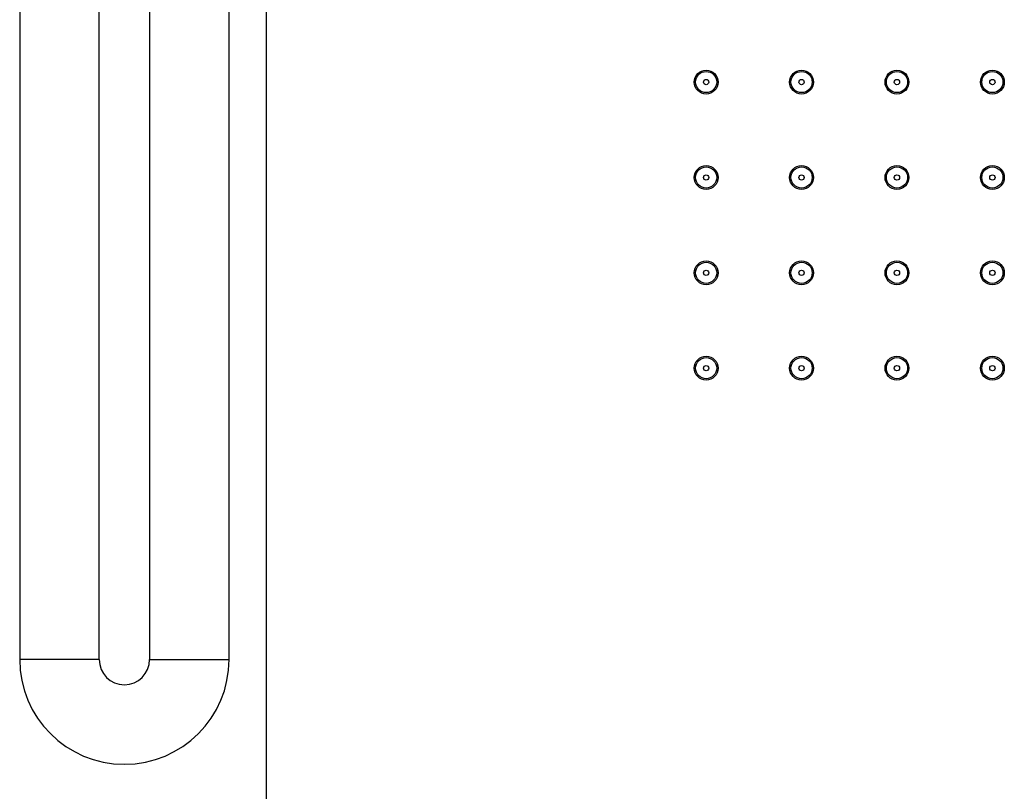
# Model space of a CAD drawing. Units: inches. Extents: x 12 to 158, y 31 to 212.
# Drawn here: x 113 to 132, y 53 to 68 of the extents above; entities that cross this region are included whole.
import ezdxf

# ---------------------------------------------------------------- set-up
doc = ezdxf.new("R2010")
doc.units = ezdxf.units.IN
doc.header["$MEASUREMENT"] = 0

# ---------------------------------------------------------------- blocks, each defined once
blk = doc.blocks.new('block 12')
at = {"color": 7, "lineweight": 30}
blk.add_open_spline([(114.065, 55.963), (114.065, 55.692), (114.284, 55.473), (114.554, 55.473), (114.825, 55.473), (115.044, 55.692), (115.044, 55.963), (115.044, 55.963), (115.044, 55.963), (115.044, 55.963)], degree=3, knots=[0, 0, 0, 0, 1, 1, 1, 2, 2, 2, 3, 3, 3, 3], dxfattribs=at)
blk = doc.blocks.new('block 13')
at = {"color": 7, "lineweight": 30}
blk.add_open_spline([(112.519, 55.963), (112.519, 54.839), (113.431, 53.927), (114.554, 53.927), (115.679, 53.927), (116.59, 54.839), (116.59, 55.963), (116.59, 55.963), (116.59, 55.963), (116.59, 55.963)], degree=3, knots=[0, 0, 0, 0, 1, 1, 1, 2, 2, 2, 3, 3, 3, 3], dxfattribs=at)
blk = doc.blocks.new('block 14')
at = {"color": 7, "lineweight": 30}
blk.add_lwpolyline([(115.044, 100.372), (115.044, 55.963)], dxfattribs=at)
blk = doc.blocks.new('block 15')
at = {"color": 7, "lineweight": 30}
blk.add_lwpolyline([(116.59, 55.963), (116.59, 100.372)], dxfattribs=at)
blk = doc.blocks.new('block 16')
at = {"color": 7, "lineweight": 30}
blk.add_lwpolyline([(112.519, 101.299), (112.519, 55.963)], dxfattribs=at)
blk = doc.blocks.new('block 17')
at = {"color": 7, "lineweight": 30}
blk.add_lwpolyline([(114.065, 55.963), (114.065, 101.299)], dxfattribs=at)
blk = doc.blocks.new('block 311')
at = {"color": 7, "lineweight": 30}
blk.add_open_spline([(131.633, 61.63), (131.633, 61.743), (131.541, 61.836), (131.427, 61.836), (131.313, 61.836), (131.221, 61.743), (131.221, 61.63), (131.221, 61.516), (131.313, 61.424), (131.427, 61.424), (131.541, 61.424), (131.633, 61.516), (131.633, 61.63), (131.633, 61.63), (131.633, 61.63), (131.633, 61.63), (131.633, 61.63), (131.633, 61.63), (131.633, 61.63)], degree=3, knots=[0, 0, 0, 0, 1, 1, 1, 2, 2, 2, 3, 3, 3, 4, 4, 4, 5, 5, 5, 6, 6, 6, 6], dxfattribs=at)
blk = doc.blocks.new('block 312')
at = {"color": 7, "lineweight": 30}
blk.add_open_spline([(131.479, 61.63), (131.479, 61.658), (131.455, 61.681), (131.427, 61.681), (131.399, 61.681), (131.376, 61.658), (131.376, 61.63), (131.376, 61.601), (131.399, 61.578), (131.427, 61.578), (131.455, 61.578), (131.479, 61.601), (131.479, 61.63), (131.479, 61.63), (131.479, 61.63), (131.479, 61.63), (131.479, 61.63), (131.479, 61.63), (131.479, 61.63)], degree=3, knots=[0, 0, 0, 0, 1, 1, 1, 2, 2, 2, 3, 3, 3, 4, 4, 4, 5, 5, 5, 6, 6, 6, 6], dxfattribs=at)
blk = doc.blocks.new('block 313')
at = {"color": 7, "lineweight": 30}
blk.add_open_spline([(131.479, 63.484), (131.479, 63.513), (131.455, 63.536), (131.427, 63.536), (131.399, 63.536), (131.376, 63.513), (131.376, 63.484), (131.376, 63.456), (131.399, 63.433), (131.427, 63.433), (131.455, 63.433), (131.479, 63.456), (131.479, 63.484), (131.479, 63.484), (131.479, 63.484), (131.479, 63.484), (131.479, 63.484), (131.479, 63.484), (131.479, 63.484)], degree=3, knots=[0, 0, 0, 0, 1, 1, 1, 2, 2, 2, 3, 3, 3, 4, 4, 4, 5, 5, 5, 6, 6, 6, 6], dxfattribs=at)
blk = doc.blocks.new('block 314')
at = {"color": 7, "lineweight": 30}
blk.add_open_spline([(131.633, 63.484), (131.633, 63.598), (131.541, 63.691), (131.427, 63.691), (131.313, 63.691), (131.221, 63.598), (131.221, 63.484), (131.221, 63.371), (131.313, 63.278), (131.427, 63.278), (131.541, 63.278), (131.633, 63.371), (131.633, 63.484), (131.633, 63.484), (131.633, 63.484), (131.633, 63.484), (131.633, 63.484), (131.633, 63.484), (131.633, 63.484)], degree=3, knots=[0, 0, 0, 0, 1, 1, 1, 2, 2, 2, 3, 3, 3, 4, 4, 4, 5, 5, 5, 6, 6, 6, 6], dxfattribs=at)
blk = doc.blocks.new('block 317')
at = {"color": 7, "lineweight": 30}
blk.add_open_spline([(131.633, 67.194), (131.633, 67.308), (131.541, 67.4), (131.427, 67.4), (131.313, 67.4), (131.221, 67.308), (131.221, 67.194), (131.221, 67.08), (131.313, 66.988), (131.427, 66.988), (131.541, 66.988), (131.633, 67.08), (131.633, 67.194), (131.633, 67.194), (131.633, 67.194), (131.633, 67.194), (131.633, 67.194), (131.633, 67.194), (131.633, 67.194)], degree=3, knots=[0, 0, 0, 0, 1, 1, 1, 2, 2, 2, 3, 3, 3, 4, 4, 4, 5, 5, 5, 6, 6, 6, 6], dxfattribs=at)
blk = doc.blocks.new('block 318')
at = {"color": 7, "lineweight": 30}
blk.add_open_spline([(131.479, 67.194), (131.479, 67.222), (131.455, 67.245), (131.427, 67.245), (131.399, 67.245), (131.376, 67.222), (131.376, 67.194), (131.376, 67.165), (131.399, 67.142), (131.427, 67.142), (131.455, 67.142), (131.479, 67.165), (131.479, 67.194), (131.479, 67.194), (131.479, 67.194), (131.479, 67.194), (131.479, 67.194), (131.479, 67.194), (131.479, 67.194)], degree=3, knots=[0, 0, 0, 0, 1, 1, 1, 2, 2, 2, 3, 3, 3, 4, 4, 4, 5, 5, 5, 6, 6, 6, 6], dxfattribs=at)
blk = doc.blocks.new('block 319')
at = {"color": 7, "lineweight": 30}
blk.add_open_spline([(127.924, 61.63), (127.924, 61.743), (127.832, 61.836), (127.718, 61.836), (127.604, 61.836), (127.512, 61.743), (127.512, 61.63), (127.512, 61.516), (127.604, 61.424), (127.718, 61.424), (127.832, 61.424), (127.924, 61.516), (127.924, 61.63), (127.924, 61.63), (127.924, 61.63), (127.924, 61.63), (127.924, 61.63), (127.924, 61.63), (127.924, 61.63)], degree=3, knots=[0, 0, 0, 0, 1, 1, 1, 2, 2, 2, 3, 3, 3, 4, 4, 4, 5, 5, 5, 6, 6, 6, 6], dxfattribs=at)
blk = doc.blocks.new('block 320')
at = {"color": 7, "lineweight": 30}
blk.add_open_spline([(127.769, 61.63), (127.769, 61.658), (127.746, 61.681), (127.718, 61.681), (127.689, 61.681), (127.666, 61.658), (127.666, 61.63), (127.666, 61.601), (127.689, 61.578), (127.718, 61.578), (127.746, 61.578), (127.769, 61.601), (127.769, 61.63), (127.769, 61.63), (127.769, 61.63), (127.769, 61.63), (127.769, 61.63), (127.769, 61.63), (127.769, 61.63)], degree=3, knots=[0, 0, 0, 0, 1, 1, 1, 2, 2, 2, 3, 3, 3, 4, 4, 4, 5, 5, 5, 6, 6, 6, 6], dxfattribs=at)
blk = doc.blocks.new('block 327')
at = {"color": 7, "lineweight": 30}
blk.add_open_spline([(127.769, 63.484), (127.769, 63.513), (127.746, 63.536), (127.718, 63.536), (127.689, 63.536), (127.666, 63.513), (127.666, 63.484), (127.666, 63.456), (127.689, 63.433), (127.718, 63.433), (127.746, 63.433), (127.769, 63.456), (127.769, 63.484), (127.769, 63.484), (127.769, 63.484), (127.769, 63.484), (127.769, 63.484), (127.769, 63.484), (127.769, 63.484)], degree=3, knots=[0, 0, 0, 0, 1, 1, 1, 2, 2, 2, 3, 3, 3, 4, 4, 4, 5, 5, 5, 6, 6, 6, 6], dxfattribs=at)
blk = doc.blocks.new('block 328')
at = {"color": 7, "lineweight": 30}
blk.add_open_spline([(127.924, 63.484), (127.924, 63.598), (127.832, 63.691), (127.718, 63.691), (127.604, 63.691), (127.512, 63.598), (127.512, 63.484), (127.512, 63.371), (127.604, 63.278), (127.718, 63.278), (127.832, 63.278), (127.924, 63.371), (127.924, 63.484), (127.924, 63.484), (127.924, 63.484), (127.924, 63.484), (127.924, 63.484), (127.924, 63.484), (127.924, 63.484)], degree=3, knots=[0, 0, 0, 0, 1, 1, 1, 2, 2, 2, 3, 3, 3, 4, 4, 4, 5, 5, 5, 6, 6, 6, 6], dxfattribs=at)
blk = doc.blocks.new('block 329')
at = {"color": 7, "lineweight": 30}
blk.add_open_spline([(126.069, 65.339), (126.069, 65.453), (125.977, 65.545), (125.863, 65.545), (125.749, 65.545), (125.657, 65.453), (125.657, 65.339), (125.657, 65.225), (125.749, 65.133), (125.863, 65.133), (125.977, 65.133), (126.069, 65.225), (126.069, 65.339), (126.069, 65.339), (126.069, 65.339), (126.069, 65.339), (126.069, 65.339), (126.069, 65.339), (126.069, 65.339)], degree=3, knots=[0, 0, 0, 0, 1, 1, 1, 2, 2, 2, 3, 3, 3, 4, 4, 4, 5, 5, 5, 6, 6, 6, 6], dxfattribs=at)
blk = doc.blocks.new('block 330')
at = {"color": 7, "lineweight": 30}
blk.add_open_spline([(125.914, 65.339), (125.914, 65.368), (125.891, 65.39), (125.863, 65.39), (125.834, 65.39), (125.811, 65.368), (125.811, 65.339), (125.811, 65.31), (125.834, 65.287), (125.863, 65.287), (125.891, 65.287), (125.914, 65.31), (125.914, 65.339), (125.914, 65.339), (125.914, 65.339), (125.914, 65.339), (125.914, 65.339), (125.914, 65.339), (125.914, 65.339)], degree=3, knots=[0, 0, 0, 0, 1, 1, 1, 2, 2, 2, 3, 3, 3, 4, 4, 4, 5, 5, 5, 6, 6, 6, 6], dxfattribs=at)
blk = doc.blocks.new('block 331')
at = {"color": 7, "lineweight": 30}
blk.add_open_spline([(126.069, 67.194), (126.069, 67.308), (125.977, 67.4), (125.863, 67.4), (125.749, 67.4), (125.657, 67.308), (125.657, 67.194), (125.657, 67.08), (125.749, 66.988), (125.863, 66.988), (125.977, 66.988), (126.069, 67.08), (126.069, 67.194), (126.069, 67.194), (126.069, 67.194), (126.069, 67.194), (126.069, 67.194), (126.069, 67.194), (126.069, 67.194)], degree=3, knots=[0, 0, 0, 0, 1, 1, 1, 2, 2, 2, 3, 3, 3, 4, 4, 4, 5, 5, 5, 6, 6, 6, 6], dxfattribs=at)
blk = doc.blocks.new('block 332')
at = {"color": 7, "lineweight": 30}
blk.add_open_spline([(125.914, 67.194), (125.914, 67.222), (125.891, 67.245), (125.863, 67.245), (125.834, 67.245), (125.811, 67.222), (125.811, 67.194), (125.811, 67.165), (125.834, 67.142), (125.863, 67.142), (125.891, 67.142), (125.914, 67.165), (125.914, 67.194), (125.914, 67.194), (125.914, 67.194), (125.914, 67.194), (125.914, 67.194), (125.914, 67.194), (125.914, 67.194)], degree=3, knots=[0, 0, 0, 0, 1, 1, 1, 2, 2, 2, 3, 3, 3, 4, 4, 4, 5, 5, 5, 6, 6, 6, 6], dxfattribs=at)
blk = doc.blocks.new('block 337')
at = {"color": 7, "lineweight": 30}
blk.add_open_spline([(126.069, 61.63), (126.069, 61.743), (125.977, 61.836), (125.863, 61.836), (125.749, 61.836), (125.657, 61.743), (125.657, 61.63), (125.657, 61.516), (125.749, 61.424), (125.863, 61.424), (125.977, 61.424), (126.069, 61.516), (126.069, 61.63), (126.069, 61.63), (126.069, 61.63), (126.069, 61.63), (126.069, 61.63), (126.069, 61.63), (126.069, 61.63)], degree=3, knots=[0, 0, 0, 0, 1, 1, 1, 2, 2, 2, 3, 3, 3, 4, 4, 4, 5, 5, 5, 6, 6, 6, 6], dxfattribs=at)
blk = doc.blocks.new('block 338')
at = {"color": 7, "lineweight": 30}
blk.add_open_spline([(125.914, 61.63), (125.914, 61.658), (125.891, 61.681), (125.863, 61.681), (125.834, 61.681), (125.811, 61.658), (125.811, 61.63), (125.811, 61.601), (125.834, 61.578), (125.863, 61.578), (125.891, 61.578), (125.914, 61.601), (125.914, 61.63), (125.914, 61.63), (125.914, 61.63), (125.914, 61.63), (125.914, 61.63), (125.914, 61.63), (125.914, 61.63)], degree=3, knots=[0, 0, 0, 0, 1, 1, 1, 2, 2, 2, 3, 3, 3, 4, 4, 4, 5, 5, 5, 6, 6, 6, 6], dxfattribs=at)
blk = doc.blocks.new('block 339')
at = {"color": 7, "lineweight": 30}
blk.add_open_spline([(129.778, 61.63), (129.778, 61.743), (129.686, 61.836), (129.572, 61.836), (129.458, 61.836), (129.366, 61.743), (129.366, 61.63), (129.366, 61.516), (129.458, 61.424), (129.572, 61.424), (129.686, 61.424), (129.778, 61.516), (129.778, 61.63), (129.778, 61.63), (129.778, 61.63), (129.778, 61.63), (129.778, 61.63), (129.778, 61.63), (129.778, 61.63)], degree=3, knots=[0, 0, 0, 0, 1, 1, 1, 2, 2, 2, 3, 3, 3, 4, 4, 4, 5, 5, 5, 6, 6, 6, 6], dxfattribs=at)
blk = doc.blocks.new('block 340')
at = {"color": 7, "lineweight": 30}
blk.add_open_spline([(129.624, 61.63), (129.624, 61.658), (129.601, 61.681), (129.572, 61.681), (129.544, 61.681), (129.521, 61.658), (129.521, 61.63), (129.521, 61.601), (129.544, 61.578), (129.572, 61.578), (129.601, 61.578), (129.624, 61.601), (129.624, 61.63), (129.624, 61.63), (129.624, 61.63), (129.624, 61.63), (129.624, 61.63), (129.624, 61.63), (129.624, 61.63)], degree=3, knots=[0, 0, 0, 0, 1, 1, 1, 2, 2, 2, 3, 3, 3, 4, 4, 4, 5, 5, 5, 6, 6, 6, 6], dxfattribs=at)
blk = doc.blocks.new('block 341')
at = {"color": 7, "lineweight": 30}
blk.add_open_spline([(131.633, 65.339), (131.633, 65.453), (131.541, 65.545), (131.427, 65.545), (131.313, 65.545), (131.221, 65.453), (131.221, 65.339), (131.221, 65.225), (131.313, 65.133), (131.427, 65.133), (131.541, 65.133), (131.633, 65.225), (131.633, 65.339), (131.633, 65.339), (131.633, 65.339), (131.633, 65.339), (131.633, 65.339), (131.633, 65.339), (131.633, 65.339)], degree=3, knots=[0, 0, 0, 0, 1, 1, 1, 2, 2, 2, 3, 3, 3, 4, 4, 4, 5, 5, 5, 6, 6, 6, 6], dxfattribs=at)
blk = doc.blocks.new('block 342')
at = {"color": 7, "lineweight": 30}
blk.add_open_spline([(131.479, 65.339), (131.479, 65.368), (131.455, 65.39), (131.427, 65.39), (131.399, 65.39), (131.376, 65.368), (131.376, 65.339), (131.376, 65.31), (131.399, 65.287), (131.427, 65.287), (131.455, 65.287), (131.479, 65.31), (131.479, 65.339), (131.479, 65.339), (131.479, 65.339), (131.479, 65.339), (131.479, 65.339), (131.479, 65.339), (131.479, 65.339)], degree=3, knots=[0, 0, 0, 0, 1, 1, 1, 2, 2, 2, 3, 3, 3, 4, 4, 4, 5, 5, 5, 6, 6, 6, 6], dxfattribs=at)
blk = doc.blocks.new('block 343')
at = {"color": 7, "lineweight": 30}
blk.add_open_spline([(127.924, 67.194), (127.924, 67.308), (127.832, 67.4), (127.718, 67.4), (127.604, 67.4), (127.512, 67.308), (127.512, 67.194), (127.512, 67.08), (127.604, 66.988), (127.718, 66.988), (127.832, 66.988), (127.924, 67.08), (127.924, 67.194), (127.924, 67.194), (127.924, 67.194), (127.924, 67.194), (127.924, 67.194), (127.924, 67.194), (127.924, 67.194)], degree=3, knots=[0, 0, 0, 0, 1, 1, 1, 2, 2, 2, 3, 3, 3, 4, 4, 4, 5, 5, 5, 6, 6, 6, 6], dxfattribs=at)
blk = doc.blocks.new('block 344')
at = {"color": 7, "lineweight": 30}
blk.add_open_spline([(127.769, 67.194), (127.769, 67.222), (127.746, 67.245), (127.718, 67.245), (127.689, 67.245), (127.666, 67.222), (127.666, 67.194), (127.666, 67.165), (127.689, 67.142), (127.718, 67.142), (127.746, 67.142), (127.769, 67.165), (127.769, 67.194), (127.769, 67.194), (127.769, 67.194), (127.769, 67.194), (127.769, 67.194), (127.769, 67.194), (127.769, 67.194)], degree=3, knots=[0, 0, 0, 0, 1, 1, 1, 2, 2, 2, 3, 3, 3, 4, 4, 4, 5, 5, 5, 6, 6, 6, 6], dxfattribs=at)
blk = doc.blocks.new('block 349')
at = {"color": 7, "lineweight": 30}
blk.add_open_spline([(127.924, 65.339), (127.924, 65.453), (127.832, 65.545), (127.718, 65.545), (127.604, 65.545), (127.512, 65.453), (127.512, 65.339), (127.512, 65.225), (127.604, 65.133), (127.718, 65.133), (127.832, 65.133), (127.924, 65.225), (127.924, 65.339), (127.924, 65.339), (127.924, 65.339), (127.924, 65.339), (127.924, 65.339), (127.924, 65.339), (127.924, 65.339)], degree=3, knots=[0, 0, 0, 0, 1, 1, 1, 2, 2, 2, 3, 3, 3, 4, 4, 4, 5, 5, 5, 6, 6, 6, 6], dxfattribs=at)
blk = doc.blocks.new('block 350')
at = {"color": 7, "lineweight": 30}
blk.add_open_spline([(127.769, 65.339), (127.769, 65.368), (127.746, 65.39), (127.718, 65.39), (127.689, 65.39), (127.666, 65.368), (127.666, 65.339), (127.666, 65.31), (127.689, 65.287), (127.718, 65.287), (127.746, 65.287), (127.769, 65.31), (127.769, 65.339), (127.769, 65.339), (127.769, 65.339), (127.769, 65.339), (127.769, 65.339), (127.769, 65.339), (127.769, 65.339)], degree=3, knots=[0, 0, 0, 0, 1, 1, 1, 2, 2, 2, 3, 3, 3, 4, 4, 4, 5, 5, 5, 6, 6, 6, 6], dxfattribs=at)
blk = doc.blocks.new('block 351')
at = {"color": 7, "lineweight": 30}
blk.add_open_spline([(129.778, 67.194), (129.778, 67.308), (129.686, 67.4), (129.572, 67.4), (129.458, 67.4), (129.366, 67.308), (129.366, 67.194), (129.366, 67.08), (129.458, 66.988), (129.572, 66.988), (129.686, 66.988), (129.778, 67.08), (129.778, 67.194), (129.778, 67.194), (129.778, 67.194), (129.778, 67.194), (129.778, 67.194), (129.778, 67.194), (129.778, 67.194)], degree=3, knots=[0, 0, 0, 0, 1, 1, 1, 2, 2, 2, 3, 3, 3, 4, 4, 4, 5, 5, 5, 6, 6, 6, 6], dxfattribs=at)
blk = doc.blocks.new('block 352')
at = {"color": 7, "lineweight": 30}
blk.add_open_spline([(129.624, 67.194), (129.624, 67.222), (129.601, 67.245), (129.572, 67.245), (129.544, 67.245), (129.521, 67.222), (129.521, 67.194), (129.521, 67.165), (129.544, 67.142), (129.572, 67.142), (129.601, 67.142), (129.624, 67.165), (129.624, 67.194), (129.624, 67.194), (129.624, 67.194), (129.624, 67.194), (129.624, 67.194), (129.624, 67.194), (129.624, 67.194)], degree=3, knots=[0, 0, 0, 0, 1, 1, 1, 2, 2, 2, 3, 3, 3, 4, 4, 4, 5, 5, 5, 6, 6, 6, 6], dxfattribs=at)
blk = doc.blocks.new('block 363')
at = {"color": 7, "lineweight": 30}
blk.add_open_spline([(129.778, 65.339), (129.778, 65.453), (129.686, 65.545), (129.572, 65.545), (129.458, 65.545), (129.366, 65.453), (129.366, 65.339), (129.366, 65.225), (129.458, 65.133), (129.572, 65.133), (129.686, 65.133), (129.778, 65.225), (129.778, 65.339), (129.778, 65.339), (129.778, 65.339), (129.778, 65.339), (129.778, 65.339), (129.778, 65.339), (129.778, 65.339)], degree=3, knots=[0, 0, 0, 0, 1, 1, 1, 2, 2, 2, 3, 3, 3, 4, 4, 4, 5, 5, 5, 6, 6, 6, 6], dxfattribs=at)
blk = doc.blocks.new('block 364')
at = {"color": 7, "lineweight": 30}
blk.add_open_spline([(129.624, 65.339), (129.624, 65.368), (129.601, 65.39), (129.572, 65.39), (129.544, 65.39), (129.521, 65.368), (129.521, 65.339), (129.521, 65.31), (129.544, 65.287), (129.572, 65.287), (129.601, 65.287), (129.624, 65.31), (129.624, 65.339), (129.624, 65.339), (129.624, 65.339), (129.624, 65.339), (129.624, 65.339), (129.624, 65.339), (129.624, 65.339)], degree=3, knots=[0, 0, 0, 0, 1, 1, 1, 2, 2, 2, 3, 3, 3, 4, 4, 4, 5, 5, 5, 6, 6, 6, 6], dxfattribs=at)
blk = doc.blocks.new('block 365')
at = {"color": 7, "lineweight": 30}
blk.add_open_spline([(126.069, 63.484), (126.069, 63.598), (125.977, 63.691), (125.863, 63.691), (125.749, 63.691), (125.657, 63.598), (125.657, 63.484), (125.657, 63.371), (125.749, 63.278), (125.863, 63.278), (125.977, 63.278), (126.069, 63.371), (126.069, 63.484), (126.069, 63.484), (126.069, 63.484), (126.069, 63.484), (126.069, 63.484), (126.069, 63.484), (126.069, 63.484)], degree=3, knots=[0, 0, 0, 0, 1, 1, 1, 2, 2, 2, 3, 3, 3, 4, 4, 4, 5, 5, 5, 6, 6, 6, 6], dxfattribs=at)
blk = doc.blocks.new('block 366')
at = {"color": 7, "lineweight": 30}
blk.add_open_spline([(125.914, 63.484), (125.914, 63.513), (125.891, 63.536), (125.863, 63.536), (125.834, 63.536), (125.811, 63.513), (125.811, 63.484), (125.811, 63.456), (125.834, 63.433), (125.863, 63.433), (125.891, 63.433), (125.914, 63.456), (125.914, 63.484), (125.914, 63.484), (125.914, 63.484), (125.914, 63.484), (125.914, 63.484), (125.914, 63.484), (125.914, 63.484)], degree=3, knots=[0, 0, 0, 0, 1, 1, 1, 2, 2, 2, 3, 3, 3, 4, 4, 4, 5, 5, 5, 6, 6, 6, 6], dxfattribs=at)
blk = doc.blocks.new('block 367')
at = {"color": 7, "lineweight": 30}
blk.add_open_spline([(129.778, 63.484), (129.778, 63.598), (129.686, 63.691), (129.572, 63.691), (129.458, 63.691), (129.366, 63.598), (129.366, 63.484), (129.366, 63.371), (129.458, 63.278), (129.572, 63.278), (129.686, 63.278), (129.778, 63.371), (129.778, 63.484), (129.778, 63.484), (129.778, 63.484), (129.778, 63.484), (129.778, 63.484), (129.778, 63.484), (129.778, 63.484)], degree=3, knots=[0, 0, 0, 0, 1, 1, 1, 2, 2, 2, 3, 3, 3, 4, 4, 4, 5, 5, 5, 6, 6, 6, 6], dxfattribs=at)
blk = doc.blocks.new('block 368')
at = {"color": 7, "lineweight": 30}
blk.add_open_spline([(129.624, 63.484), (129.624, 63.513), (129.601, 63.536), (129.572, 63.536), (129.544, 63.536), (129.521, 63.513), (129.521, 63.484), (129.521, 63.456), (129.544, 63.433), (129.572, 63.433), (129.601, 63.433), (129.624, 63.456), (129.624, 63.484), (129.624, 63.484), (129.624, 63.484), (129.624, 63.484), (129.624, 63.484), (129.624, 63.484), (129.624, 63.484)], degree=3, knots=[0, 0, 0, 0, 1, 1, 1, 2, 2, 2, 3, 3, 3, 4, 4, 4, 5, 5, 5, 6, 6, 6, 6], dxfattribs=at)
blk = doc.blocks.new('block 457')
at = {"color": 7, "lineweight": 30}
blk.add_open_spline([(126.095, 67.194), (126.095, 67.322), (125.991, 67.425), (125.863, 67.425), (125.735, 67.425), (125.631, 67.322), (125.631, 67.194), (125.631, 67.066), (125.735, 66.962), (125.863, 66.962), (125.991, 66.962), (126.095, 67.066), (126.095, 67.194), (126.095, 67.194), (126.095, 67.194), (126.095, 67.194), (126.095, 67.194), (126.095, 67.194), (126.095, 67.194)], degree=3, knots=[0, 0, 0, 0, 1, 1, 1, 2, 2, 2, 3, 3, 3, 4, 4, 4, 5, 5, 5, 6, 6, 6, 6], dxfattribs=at)
blk = doc.blocks.new('block 458')
at = {"color": 7, "lineweight": 30}
blk.add_open_spline([(127.949, 67.194), (127.949, 67.322), (127.846, 67.425), (127.718, 67.425), (127.59, 67.425), (127.486, 67.322), (127.486, 67.194), (127.486, 67.066), (127.59, 66.962), (127.718, 66.962), (127.846, 66.962), (127.949, 67.066), (127.949, 67.194), (127.949, 67.194), (127.949, 67.194), (127.949, 67.194), (127.949, 67.194), (127.949, 67.194), (127.949, 67.194)], degree=3, knots=[0, 0, 0, 0, 1, 1, 1, 2, 2, 2, 3, 3, 3, 4, 4, 4, 5, 5, 5, 6, 6, 6, 6], dxfattribs=at)
blk = doc.blocks.new('block 459')
at = {"color": 7, "lineweight": 30}
blk.add_open_spline([(129.804, 67.194), (129.804, 67.322), (129.7, 67.425), (129.572, 67.425), (129.444, 67.425), (129.341, 67.322), (129.341, 67.194), (129.341, 67.066), (129.444, 66.962), (129.572, 66.962), (129.7, 66.962), (129.804, 67.066), (129.804, 67.194), (129.804, 67.194), (129.804, 67.194), (129.804, 67.194), (129.804, 67.194), (129.804, 67.194), (129.804, 67.194)], degree=3, knots=[0, 0, 0, 0, 1, 1, 1, 2, 2, 2, 3, 3, 3, 4, 4, 4, 5, 5, 5, 6, 6, 6, 6], dxfattribs=at)
blk = doc.blocks.new('block 460')
at = {"color": 7, "lineweight": 30}
blk.add_open_spline([(131.659, 67.194), (131.659, 67.322), (131.555, 67.425), (131.427, 67.425), (131.299, 67.425), (131.195, 67.322), (131.195, 67.194), (131.195, 67.066), (131.299, 66.962), (131.427, 66.962), (131.555, 66.962), (131.659, 67.066), (131.659, 67.194), (131.659, 67.194), (131.659, 67.194), (131.659, 67.194), (131.659, 67.194), (131.659, 67.194), (131.659, 67.194)], degree=3, knots=[0, 0, 0, 0, 1, 1, 1, 2, 2, 2, 3, 3, 3, 4, 4, 4, 5, 5, 5, 6, 6, 6, 6], dxfattribs=at)
blk = doc.blocks.new('block 461')
at = {"color": 7, "lineweight": 30}
blk.add_open_spline([(126.095, 65.339), (126.095, 65.467), (125.991, 65.571), (125.863, 65.571), (125.735, 65.571), (125.631, 65.467), (125.631, 65.339), (125.631, 65.211), (125.735, 65.107), (125.863, 65.107), (125.991, 65.107), (126.095, 65.211), (126.095, 65.339), (126.095, 65.339), (126.095, 65.339), (126.095, 65.339), (126.095, 65.339), (126.095, 65.339), (126.095, 65.339)], degree=3, knots=[0, 0, 0, 0, 1, 1, 1, 2, 2, 2, 3, 3, 3, 4, 4, 4, 5, 5, 5, 6, 6, 6, 6], dxfattribs=at)
blk = doc.blocks.new('block 462')
at = {"color": 7, "lineweight": 30}
blk.add_open_spline([(127.949, 65.339), (127.949, 65.467), (127.846, 65.571), (127.718, 65.571), (127.59, 65.571), (127.486, 65.467), (127.486, 65.339), (127.486, 65.211), (127.59, 65.107), (127.718, 65.107), (127.846, 65.107), (127.949, 65.211), (127.949, 65.339), (127.949, 65.339), (127.949, 65.339), (127.949, 65.339), (127.949, 65.339), (127.949, 65.339), (127.949, 65.339)], degree=3, knots=[0, 0, 0, 0, 1, 1, 1, 2, 2, 2, 3, 3, 3, 4, 4, 4, 5, 5, 5, 6, 6, 6, 6], dxfattribs=at)
blk = doc.blocks.new('block 463')
at = {"color": 7, "lineweight": 30}
blk.add_open_spline([(129.804, 65.339), (129.804, 65.467), (129.7, 65.571), (129.572, 65.571), (129.444, 65.571), (129.341, 65.467), (129.341, 65.339), (129.341, 65.211), (129.444, 65.107), (129.572, 65.107), (129.7, 65.107), (129.804, 65.211), (129.804, 65.339), (129.804, 65.339), (129.804, 65.339), (129.804, 65.339), (129.804, 65.339), (129.804, 65.339), (129.804, 65.339)], degree=3, knots=[0, 0, 0, 0, 1, 1, 1, 2, 2, 2, 3, 3, 3, 4, 4, 4, 5, 5, 5, 6, 6, 6, 6], dxfattribs=at)
blk = doc.blocks.new('block 464')
at = {"color": 7, "lineweight": 30}
blk.add_open_spline([(131.659, 65.339), (131.659, 65.467), (131.555, 65.571), (131.427, 65.571), (131.299, 65.571), (131.195, 65.467), (131.195, 65.339), (131.195, 65.211), (131.299, 65.107), (131.427, 65.107), (131.555, 65.107), (131.659, 65.211), (131.659, 65.339), (131.659, 65.339), (131.659, 65.339), (131.659, 65.339), (131.659, 65.339), (131.659, 65.339), (131.659, 65.339)], degree=3, knots=[0, 0, 0, 0, 1, 1, 1, 2, 2, 2, 3, 3, 3, 4, 4, 4, 5, 5, 5, 6, 6, 6, 6], dxfattribs=at)
blk = doc.blocks.new('block 465')
at = {"color": 7, "lineweight": 30}
blk.add_open_spline([(126.095, 63.484), (126.095, 63.612), (125.991, 63.716), (125.863, 63.716), (125.735, 63.716), (125.631, 63.612), (125.631, 63.484), (125.631, 63.356), (125.735, 63.252), (125.863, 63.252), (125.991, 63.252), (126.095, 63.356), (126.095, 63.484), (126.095, 63.484), (126.095, 63.484), (126.095, 63.484), (126.095, 63.484), (126.095, 63.484), (126.095, 63.484)], degree=3, knots=[0, 0, 0, 0, 1, 1, 1, 2, 2, 2, 3, 3, 3, 4, 4, 4, 5, 5, 5, 6, 6, 6, 6], dxfattribs=at)
blk = doc.blocks.new('block 466')
at = {"color": 7, "lineweight": 30}
blk.add_open_spline([(127.949, 63.484), (127.949, 63.612), (127.846, 63.716), (127.718, 63.716), (127.59, 63.716), (127.486, 63.612), (127.486, 63.484), (127.486, 63.356), (127.59, 63.252), (127.718, 63.252), (127.846, 63.252), (127.949, 63.356), (127.949, 63.484), (127.949, 63.484), (127.949, 63.484), (127.949, 63.484), (127.949, 63.484), (127.949, 63.484), (127.949, 63.484)], degree=3, knots=[0, 0, 0, 0, 1, 1, 1, 2, 2, 2, 3, 3, 3, 4, 4, 4, 5, 5, 5, 6, 6, 6, 6], dxfattribs=at)
blk = doc.blocks.new('block 467')
at = {"color": 7, "lineweight": 30}
blk.add_open_spline([(129.804, 63.484), (129.804, 63.612), (129.7, 63.716), (129.572, 63.716), (129.444, 63.716), (129.341, 63.612), (129.341, 63.484), (129.341, 63.356), (129.444, 63.252), (129.572, 63.252), (129.7, 63.252), (129.804, 63.356), (129.804, 63.484), (129.804, 63.484), (129.804, 63.484), (129.804, 63.484), (129.804, 63.484), (129.804, 63.484), (129.804, 63.484)], degree=3, knots=[0, 0, 0, 0, 1, 1, 1, 2, 2, 2, 3, 3, 3, 4, 4, 4, 5, 5, 5, 6, 6, 6, 6], dxfattribs=at)
blk = doc.blocks.new('block 468')
at = {"color": 7, "lineweight": 30}
blk.add_open_spline([(131.659, 63.484), (131.659, 63.612), (131.555, 63.716), (131.427, 63.716), (131.299, 63.716), (131.195, 63.612), (131.195, 63.484), (131.195, 63.356), (131.299, 63.252), (131.427, 63.252), (131.555, 63.252), (131.659, 63.356), (131.659, 63.484), (131.659, 63.484), (131.659, 63.484), (131.659, 63.484), (131.659, 63.484), (131.659, 63.484), (131.659, 63.484)], degree=3, knots=[0, 0, 0, 0, 1, 1, 1, 2, 2, 2, 3, 3, 3, 4, 4, 4, 5, 5, 5, 6, 6, 6, 6], dxfattribs=at)
blk = doc.blocks.new('block 469')
at = {"color": 7, "lineweight": 30}
blk.add_open_spline([(126.095, 61.63), (126.095, 61.758), (125.991, 61.862), (125.863, 61.862), (125.735, 61.862), (125.631, 61.758), (125.631, 61.63), (125.631, 61.502), (125.735, 61.398), (125.863, 61.398), (125.991, 61.398), (126.095, 61.502), (126.095, 61.63), (126.095, 61.63), (126.095, 61.63), (126.095, 61.63), (126.095, 61.63), (126.095, 61.63), (126.095, 61.63)], degree=3, knots=[0, 0, 0, 0, 1, 1, 1, 2, 2, 2, 3, 3, 3, 4, 4, 4, 5, 5, 5, 6, 6, 6, 6], dxfattribs=at)
blk = doc.blocks.new('block 470')
at = {"color": 7, "lineweight": 30}
blk.add_open_spline([(127.949, 61.63), (127.949, 61.758), (127.846, 61.862), (127.718, 61.862), (127.59, 61.862), (127.486, 61.758), (127.486, 61.63), (127.486, 61.502), (127.59, 61.398), (127.718, 61.398), (127.846, 61.398), (127.949, 61.502), (127.949, 61.63), (127.949, 61.63), (127.949, 61.63), (127.949, 61.63), (127.949, 61.63), (127.949, 61.63), (127.949, 61.63)], degree=3, knots=[0, 0, 0, 0, 1, 1, 1, 2, 2, 2, 3, 3, 3, 4, 4, 4, 5, 5, 5, 6, 6, 6, 6], dxfattribs=at)
blk = doc.blocks.new('block 472')
at = {"color": 7, "lineweight": 30}
blk.add_open_spline([(131.659, 61.63), (131.659, 61.758), (131.555, 61.862), (131.427, 61.862), (131.299, 61.862), (131.195, 61.758), (131.195, 61.63), (131.195, 61.502), (131.299, 61.398), (131.427, 61.398), (131.555, 61.398), (131.659, 61.502), (131.659, 61.63), (131.659, 61.63), (131.659, 61.63), (131.659, 61.63), (131.659, 61.63), (131.659, 61.63), (131.659, 61.63)], degree=3, knots=[0, 0, 0, 0, 1, 1, 1, 2, 2, 2, 3, 3, 3, 4, 4, 4, 5, 5, 5, 6, 6, 6, 6], dxfattribs=at)
blk = doc.blocks.new('block 473')
at = {"color": 7, "lineweight": 30}
blk.add_open_spline([(129.804, 61.63), (129.804, 61.758), (129.7, 61.862), (129.572, 61.862), (129.444, 61.862), (129.341, 61.758), (129.341, 61.63), (129.341, 61.502), (129.444, 61.398), (129.572, 61.398), (129.7, 61.398), (129.804, 61.502), (129.804, 61.63), (129.804, 61.63), (129.804, 61.63), (129.804, 61.63), (129.804, 61.63), (129.804, 61.63), (129.804, 61.63)], degree=3, knots=[0, 0, 0, 0, 1, 1, 1, 2, 2, 2, 3, 3, 3, 4, 4, 4, 5, 5, 5, 6, 6, 6, 6], dxfattribs=at)
blk = doc.blocks.new('block 506')
at = {"color": 7, "lineweight": 30}
blk.add_lwpolyline([(117.311, 179.711), (117.311, 30.718)], dxfattribs=at)
blk = doc.blocks.new('block 510')
at = {"color": 7, "lineweight": 30}
blk.add_lwpolyline([(114.065, 55.963), (112.519, 55.963)], dxfattribs=at)
blk = doc.blocks.new('block 511')
at = {"color": 7, "lineweight": 30}
blk.add_lwpolyline([(115.044, 55.963), (116.59, 55.963)], dxfattribs=at)

msp = doc.modelspace()

# ---------------------------------------------------------------- block references
for name in ['block 506', 'block 16', 'block 17', 'block 14', 'block 15', 'block 457', 'block 331', 'block 458', 'block 343', 'block 459', 'block 351', 'block 460', 'block 317', 'block 332', 'block 344', 'block 352', 'block 318', 'block 461', 'block 329', 'block 462', 'block 349', 'block 463', 'block 363', 'block 464', 'block 341', 'block 330', 'block 350', 'block 364', 'block 342', 'block 465', 'block 365', 'block 466', 'block 328', 'block 467', 'block 367', 'block 468', 'block 314', 'block 366', 'block 327', 'block 368', 'block 313', 'block 469', 'block 337', 'block 470', 'block 319', 'block 473', 'block 339', 'block 472', 'block 311', 'block 338', 'block 320', 'block 340', 'block 312', 'block 13', 'block 510', 'block 12', 'block 511']:
    msp.add_blockref(name, (0, 0))

doc.saveas('drawing.dxf')
